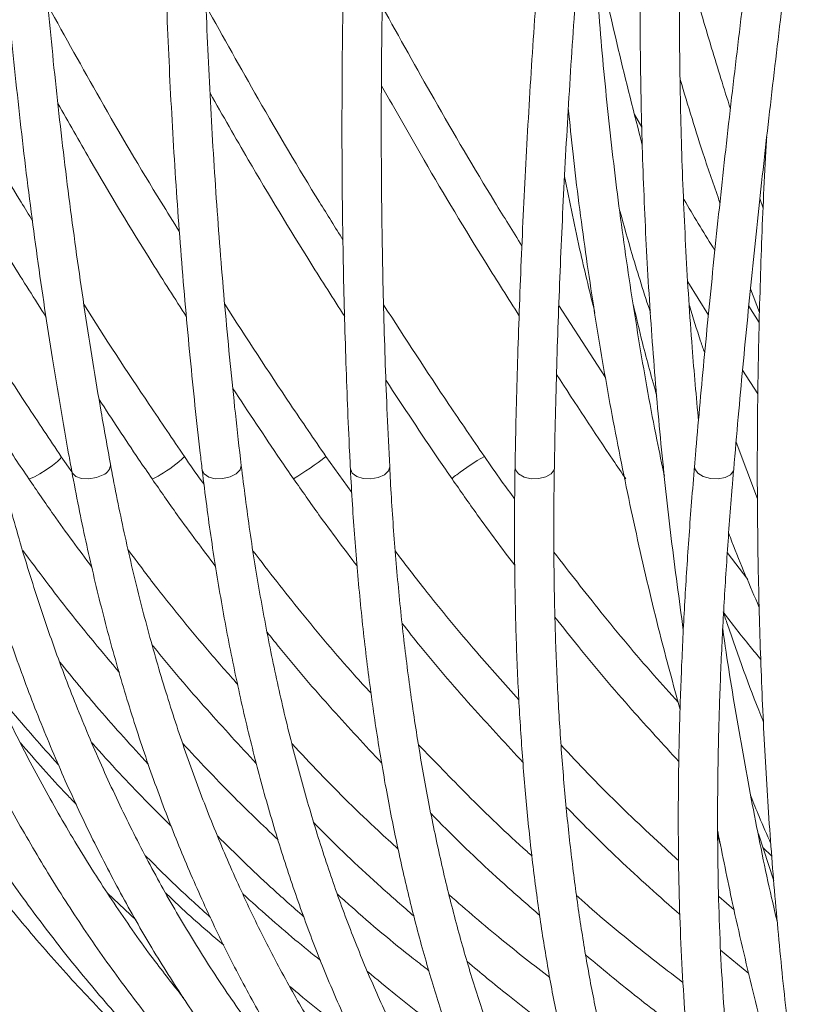
# Model space of a CAD drawing. Units: millimetres. Extents: x 1847 to 2914, y 2168 to 4288.
# Drawn here: x 1941 to 2020, y 3432 to 3532 of the extents above; entities that cross this region are included whole.
import ezdxf

# ---------------------------------------------------------------- set-up
doc = ezdxf.new("R2010")
doc.units = ezdxf.units.MM
doc.header["$LTSCALE"] = 20

msp = doc.modelspace()

# ---------------------------------------------------------------- linework, layer by layer
at = {"color": 7, "linetype": 'Continuous', "lineweight": 15, "ltscale": 20}
for p, q in [((2004.17, 3521.02), (2003.428, 3522.297)), ((2016.527, 3512.775), (2016.187, 3513.763)), ((2008.853, 3505.262), (2010.944, 3501.887)), ((2015.229, 3504.573), (2016.148, 3502.139)), ((2000.475, 3495.543), (1995.714, 3502.871)), ((2016.118, 3501.126), (2015.048, 3502.807)), ((2014.426, 3496.291), (2015.986, 3493.883)), ((2015.946, 3483.202), (2013.751, 3488.939)), ((1946.147, 3485.937), (1945.067, 3487.476)), ((1974.635, 3483.834), (1972.009, 3487.495)), ((2014.938, 3474.973), (2012.862, 3477.727)), ((2011.89, 3448.885), (2012.153, 3448.081)), ((2017.596, 3444.327), (2016.024, 3449.108)), ((2016.484, 3447.709), (2017.405, 3446.821)), ((1952.66, 3440.343), (1949.805, 3443.045)), ((2013.55, 3441.39), (2011.985, 3442.728)), ((2012.185, 3437.274), (2015.061, 3434.896))]:
    msp.add_line(p, q, dxfattribs=at)
at = {"color": 8, "linetype": 'Continuous', "lineweight": 15, "ltscale": 20, "flags": 128}
for points in [[(1941.752, 3485.238), (1941.923, 3485.242), (1942.322, 3485.412), (1942.886, 3485.727), (1943.53, 3486.137), (1944.156, 3486.581), (1944.668, 3486.991), (1944.989, 3487.305), (1945.069, 3487.474), (1945.067, 3487.477)], [(1959.41, 3486.123), (1959.603, 3485.724), (1960.07, 3485.41), (1960.739, 3485.241), (1961.508, 3485.242), (1962.26, 3485.412), (1962.881, 3485.727), (1963.275, 3486.137), (1963.383, 3486.581), (1963.382, 3486.593)], [(1977.966, 3485.639), (1977.337, 3485.356), (1976.579, 3485.225), (1975.809, 3485.267), (1975.143, 3485.475), (1974.683, 3485.817), (1974.499, 3486.242), (1974.498, 3486.257)], [(1978.493, 3486.458), (1978.372, 3486.031), (1977.966, 3485.639)], [(1991.257, 3486.392), (1991.305, 3486.134), (1991.619, 3485.724), (1992.183, 3485.41), (1992.91, 3485.241), (1993.69, 3485.242), (1994.404, 3485.412), (1994.944, 3485.727), (1995.226, 3486.137), (1995.256, 3486.323)], [(2013.185, 3485.639), (2012.638, 3485.356), (2011.921, 3485.225), (2011.143, 3485.267), (2010.421, 3485.475), (2009.867, 3485.817), (2009.564, 3486.242), (2009.525, 3486.527)], [(1949.321, 3485.639), (1948.633, 3485.356), (1947.864, 3485.225), (1947.131, 3485.267), (1946.546, 3485.475), (1946.199, 3485.817), (1946.136, 3485.995)], [(2013.511, 3486.189), (2013.478, 3486.031), (2013.185, 3485.639)]]:
    msp.add_lwpolyline(points, dxfattribs=at)
at = {"color": 8, "linetype": 'Continuous', "lineweight": 15, "ltscale": 400}
for centre, radius, start, end in [((1949.998, 3495.121), 10.776, 298.3634, 314.91164), ((1942.54, 3526.581), 48.95, 302.33165, 307.01492), ((1998.11, 3469.431), 20.633, 118.90184, 128.22756), ((1948.956, 3486.691), 1.114, 289.14335, 1.49787), ((1953.861, 3487.097), 1.925, 283.44579, 310.73379), ((1985.962, 3484.397), 1.387, 116.50098, 143.54616)]:
    msp.add_arc(centre, radius, start, end, dxfattribs=at)
at = {"color": 7, "linetype": 'Continuous', "lineweight": 15, "ltscale": 20}
for points, knots in [([(1942.36, 3671.323), (1942.117, 3669.251), (1941.413, 3663.245), (1940.397, 3653.335), (1939.377, 3641.618), (1938.556, 3629.96), (1937.932, 3618.369), (1937.506, 3606.852), (1937.279, 3595.417), (1937.249, 3584.071), (1937.418, 3572.822), (1937.786, 3561.678), (1938.351, 3550.646), (1939.115, 3539.732), (1940.076, 3528.945), (1941.233, 3518.291), (1942.587, 3507.778), (1944.109, 3497.595), (1945.336, 3490.367), (1946.029, 3486.583), (1946.136, 3485.995)], [0, 0, 0, 0, 0.03161647, 0.09167063, 0.1517271, 0.21178469, 0.27184381, 0.33190438, 0.39196663, 0.45203049, 0.512096, 0.57216335, 0.63223218, 0.6923031, 0.75237562, 0.81245017, 0.8725265, 0.93260448, 0.98952193, 1, 1, 1, 1]), ([(1950.07, 3486.72), (1949.751, 3488.484), (1948.826, 3493.602), (1947.441, 3502.195), (1945.98, 3512.546), (1944.715, 3523.046), (1943.644, 3533.684), (1942.77, 3544.454), (1942.091, 3555.35), (1941.609, 3566.363), (1941.325, 3577.486), (1941.237, 3588.712), (1941.348, 3600.033), (1941.655, 3611.442), (1942.16, 3622.931), (1942.862, 3634.493), (1943.76, 3646.119), (1944.836, 3657.598), (1945.737, 3665.852), (1946.255, 3670.206), (1946.331, 3670.847)], [0, 0, 0, 0, 0.03161463, 0.09170861, 0.15180518, 0.21190309, 0.27200263, 0.33210361, 0.39220656, 0.4523108, 0.51241698, 0.57252479, 0.6326342, 0.69274519, 0.75285749, 0.81297157, 0.87308704, 0.93320375, 0.99015858, 1, 1, 1, 1]), ([(1963.752, 3671.371), (1963.458, 3669.3), (1962.604, 3663.295), (1961.321, 3653.388), (1959.96, 3641.674), (1958.774, 3630.019), (1957.76, 3618.43), (1956.92, 3606.916), (1956.255, 3595.483), (1955.765, 3584.14), (1955.449, 3572.894), (1955.31, 3561.753), (1955.346, 3550.723), (1955.557, 3539.812), (1955.944, 3529.027), (1956.506, 3518.375), (1957.243, 3507.864), (1958.14, 3497.682), (1958.901, 3490.469), (1959.342, 3486.698), (1959.41, 3486.123)], [0, 0, 0, 0, 0.0316167, 0.0916815, 0.1517486, 0.211817, 0.2718875, 0.3319595, 0.3920336, 0.4521097, 0.5121881, 0.5722686, 0.6323518, 0.6924378, 0.7525264, 0.8126177, 0.8727121, 0.9328097, 0.9897487, 1, 1, 1, 1]), ([(1963.382, 3486.592), (1963.179, 3488.357), (1962.591, 3493.475), (1961.748, 3502.071), (1960.911, 3512.422), (1960.25, 3522.923), (1959.762, 3533.562), (1959.449, 3544.334), (1959.31, 3555.231), (1959.345, 3566.245), (1959.556, 3577.37), (1959.941, 3588.598), (1960.5, 3599.922), (1961.233, 3611.333), (1962.14, 3622.824), (1963.219, 3634.388), (1964.471, 3646.017), (1965.87, 3657.498), (1966.989, 3665.77), (1967.616, 3670.141), (1967.711, 3670.8)], [0, 0, 0, 0, 0.0316148, 0.0916851, 0.1517592, 0.2118363, 0.2719164, 0.3319993, 0.392085, 0.4521734, 0.5122645, 0.5723578, 0.6324538, 0.6925518, 0.7526519, 0.8127539, 0.8728577, 0.9329631, 0.9899077, 1, 1, 1, 1]), ([(1986.91, 3671.416), (1986.567, 3669.346), (1985.572, 3663.343), (1984.034, 3653.439), (1982.346, 3641.728), (1980.806, 3630.077), (1979.413, 3618.492), (1978.168, 3606.981), (1977.071, 3595.552), (1976.125, 3584.213), (1975.328, 3572.971), (1974.683, 3561.833), (1974.189, 3550.807), (1973.846, 3539.9), (1973.656, 3529.119), (1973.617, 3518.471), (1973.731, 3507.963), (1973.993, 3497.785), (1974.283, 3490.584), (1974.47, 3486.823), (1974.498, 3486.256)], [0, 0, 0, 0, 0.0316175, 0.0916902, 0.1517651, 0.2118417, 0.2719198, 0.3319999, 0.3920823, 0.4521667, 0.5122537, 0.5723432, 0.6324355, 0.6925307, 0.7526293, 0.8127313, 0.8728372, 0.932947, 0.9898999, 1, 1, 1, 1]), ([(1978.493, 3486.458), (1978.408, 3488.224), (1978.162, 3493.345), (1977.869, 3501.943), (1977.666, 3512.298), (1977.615, 3522.801), (1977.715, 3533.444), (1977.966, 3544.219), (1978.368, 3555.119), (1978.922, 3566.137), (1979.625, 3577.265), (1980.479, 3588.497), (1981.482, 3599.823), (1982.635, 3611.238), (1983.935, 3622.733), (1985.383, 3634.3), (1986.977, 3645.932), (1988.686, 3657.416), (1990.011, 3665.702), (1990.743, 3670.086), (1990.855, 3670.755)], [0, 0, 0, 0, 0.0316154, 0.0916702, 0.1517296, 0.2117933, 0.2718609, 0.3319323, 0.392007, 0.4520853, 0.5121665, 0.5722505, 0.6323374, 0.6924266, 0.7525181, 0.8126118, 0.8727071, 0.9328045, 0.9897414, 1, 1, 1, 1]), ([(2011.611, 3671.457), (2011.222, 3669.388), (2010.095, 3663.387), (2008.318, 3653.487), (2006.32, 3641.78), (2004.441, 3630.133), (2002.682, 3618.553), (2001.043, 3607.047), (1999.527, 3595.623), (1998.133, 3584.288), (1996.864, 3573.051), (1995.719, 3561.918), (1994.7, 3550.897), (1993.807, 3539.995), (1993.042, 3529.22), (1992.403, 3518.577), (1991.892, 3508.075), (1991.517, 3497.902), (1991.335, 3490.709), (1991.267, 3486.954), (1991.257, 3486.392)], [0, 0, 0, 0, 0.0316185, 0.0916965, 0.151777, 0.2118589, 0.2719419, 0.332027, 0.3921139, 0.4522027, 0.512294, 0.5723876, 0.6324841, 0.6925834, 0.7526858, 0.8127916, 0.8729016, 0.9330153, 0.9899732, 1, 1, 1, 1]), ([(1995.256, 3486.323), (1995.291, 3488.09), (1995.389, 3493.214), (1995.65, 3501.816), (1996.082, 3512.176), (1996.642, 3522.685), (1997.33, 3533.332), (1998.144, 3544.112), (1999.084, 3555.017), (2000.15, 3566.04), (2001.341, 3577.173), (2002.657, 3588.409), (2004.095, 3599.741), (2005.656, 3611.16), (2007.338, 3622.659), (2009.141, 3634.231), (2011.062, 3645.867), (2013.066, 3657.355), (2014.585, 3665.649), (2015.414, 3670.039), (2015.541, 3670.713)], [0, 0, 0, 0, 0.0316167, 0.0916661, 0.1517202, 0.211779, 0.271842, 0.3319092, 0.3919795, 0.4520534, 0.5121301, 0.5722099, 0.6322922, 0.6923767, 0.7524632, 0.8125518, 0.8726421, 0.932734, 0.9896658, 1, 1, 1, 1]), ([(2037.616, 3671.494), (2037.186, 3669.426), (2035.938, 3663.428), (2033.939, 3653.532), (2031.649, 3641.83), (2029.45, 3630.188), (2027.342, 3618.612), (2025.327, 3607.111), (2023.405, 3595.693), (2021.579, 3584.364), (2019.849, 3573.132), (2018.217, 3562.005), (2016.683, 3550.99), (2015.249, 3540.094), (2013.916, 3529.325), (2012.684, 3518.689), (2011.555, 3508.194), (2010.547, 3498.028), (2009.894, 3490.84), (2009.573, 3487.088), (2009.525, 3486.527)], [0, 0, 0, 0, 0.0316191, 0.0917011, 0.1517847, 0.2118695, 0.2719553, 0.3320425, 0.3921312, 0.4522213, 0.5123136, 0.5724075, 0.6325037, 0.6926021, 0.7527033, 0.8128074, 0.8729144, 0.9330251, 0.989979, 1, 1, 1, 1]), ([(2013.511, 3486.188), (2013.664, 3487.956), (2014.107, 3493.084), (2014.92, 3501.692), (2015.983, 3512.059), (2017.151, 3522.575), (2018.42, 3533.229), (2019.79, 3544.015), (2021.26, 3554.927), (2022.829, 3565.956), (2024.497, 3577.095), (2026.261, 3588.336), (2028.122, 3599.673), (2030.077, 3611.098), (2032.125, 3622.602), (2034.266, 3634.179), (2036.496, 3645.82), (2038.776, 3657.313), (2040.474, 3665.61), (2041.39, 3670.002), (2041.531, 3670.676)], [0, 0, 0, 0, 0.0316179, 0.0916716, 0.1517296, 0.2117915, 0.2718571, 0.3319261, 0.3919979, 0.4520725, 0.5121496, 0.5722289, 0.6323104, 0.6923935, 0.7524784, 0.8125647, 0.8726524, 0.9327412, 0.9896699, 1, 1, 1, 1]), ([(2004.943, 3564.646), (2004.838, 3562.825), (2004.533, 3557.545), (2004.189, 3548.856), (2003.978, 3538.608), (2003.98, 3528.442), (2004.19, 3518.367), (2004.611, 3508.39), (2005.239, 3498.52), (2006.08, 3488.767), (2007.107, 3479.188), (2007.963, 3472.934), (2008.387, 3469.837)], [0, 0, 0, 0, 0.05537573, 0.16054078, 0.26571077, 0.37088375, 0.47606063, 0.58124001, 0.68642343, 0.7916101, 0.89679987, 1, 1, 1, 1]), ([(2009.931, 3491.087), (2009.705, 3493.58), (2009.187, 3499.29), (2008.622, 3508.357), (2008.195, 3518.255), (2007.982, 3528.257), (2007.976, 3538.349), (2008.181, 3548.526), (2008.522, 3557.221), (2008.828, 3562.53), (2008.936, 3564.403)], [0, 0, 0, 0, 0.1058453, 0.2424487, 0.3790566, 0.5156683, 0.6522834, 0.7889029, 0.9255254, 1, 1, 1, 1]), ([(2006.47, 3485.487), (2006.209, 3486.715), (2005.27, 3491.121), (2003.907, 3498.837), (2002.378, 3508.625), (2001.112, 3518.529), (2000.082, 3528.53), (1999.321, 3538.628), (1998.884, 3546.128), (1998.777, 3550.281), (1998.758, 3551.015)], [0, 0, 0, 0, 0.0585114, 0.21001, 0.3615056, 0.5129993, 0.6644905, 0.8159802, 0.9674691, 1, 1, 1, 1]), ([(2004.209, 3519.174), (2003.379, 3522.429), (2001.7, 3529.013), (2000.081, 3536.227), (1999.344, 3540.194), (1999.238, 3540.766)], [0, 0, 0, 0, 0.4553767, 0.9214697, 1, 1, 1, 1]), ([(2013.182, 3522.866), (2012.533, 3524.927), (2010.835, 3530.321), (2009.147, 3536.293), (2008.189, 3540.221), (2008.059, 3540.753)], [0, 0, 0, 0, 0.3484291, 0.9117166, 1, 1, 1, 1]), ([(1942.145, 3511.488), (1941.757, 3512.115), (1939.235, 3516.194), (1935.027, 3523.487), (1931.352, 3530.224), (1929.617, 3533.405)], [0, 0, 0, 0, 0.0874865, 0.5692049, 1, 1, 1, 1]), ([(1957.099, 3510.368), (1956.472, 3511.37), (1953.683, 3515.822), (1949.193, 3523.476), (1945.466, 3530.199), (1943.711, 3533.364)], [0, 0, 0, 0, 0.1331148, 0.5918036, 1, 1, 1, 1]), ([(1973.739, 3509.548), (1972.94, 3510.822), (1969.975, 3515.545), (1965.306, 3523.459), (1961.562, 3530.166), (1959.804, 3533.317)], [0, 0, 0, 0, 0.1637219, 0.6072059, 1, 1, 1, 1]), ([(1991.954, 3508.933), (1991.035, 3510.408), (1987.967, 3515.332), (1983.209, 3523.435), (1979.483, 3530.128), (1977.738, 3533.264)], [0, 0, 0, 0, 0.1851764, 0.6182132, 1, 1, 1, 1]), ([(2008.069, 3525.845), (2008.865, 3523.193), (2010.129, 3518.981), (2011.581, 3514.832), (2012.118, 3513.294)], [0, 0, 0, 0, 0.6295597, 1, 1, 1, 1]), ([(1960.21, 3524.457), (1961.5, 3522.196), (1964.819, 3516.38), (1969.394, 3508.813), (1972.759, 3503.563), (1973.916, 3501.758)], [0, 0, 0, 0, 0.2945178, 0.7574045, 1, 1, 1, 1]), ([(1977.662, 3525.224), (1979.098, 3522.697), (1982.554, 3516.616), (1987.237, 3508.815), (1990.554, 3503.595), (1991.682, 3501.819)], [0, 0, 0, 0, 0.319281, 0.7684361, 1, 1, 1, 1]), ([(1944.712, 3523.42), (1945.793, 3521.516), (1948.891, 3516.059), (1953.261, 3508.816), (1956.642, 3503.537), (1957.817, 3501.702)], [0, 0, 0, 0, 0.25902389, 0.74249435, 1, 1, 1, 1]), ([(1996.679, 3522.95), (1996.834, 3521.38), (1997.32, 3516.448), (1998.403, 3508.257), (1999.914, 3498.383), (2001.683, 3488.628), (2003.699, 3479.001), (2005.807, 3470.025), (2007.357, 3464.329), (2008.06, 3461.743)], [0, 0, 0, 0, 0.0741195, 0.2329016, 0.3916822, 0.550461, 0.7092376, 0.8680113, 1, 1, 1, 1]), ([(1931.422, 3521.905), (1932.197, 3520.52), (1934.96, 3515.582), (1938.994, 3508.825), (1942.357, 3503.516), (1943.538, 3501.653)], [0, 0, 0, 0, 0.20190247, 0.71982087, 1, 1, 1, 1]), ([(2016.876, 3519.971), (2016.846, 3519.492), (2016.608, 3515.654), (2016.319, 3508.552), (2016.017, 3498.68), (2015.896, 3488.932), (2015.934, 3479.306), (2016.138, 3469.811), (2016.505, 3460.454), (2017.036, 3451.245), (2017.73, 3442.189), (2018.589, 3433.298), (2019.452, 3425.866), (2020.054, 3421.43), (2020.269, 3419.849)], [0, 0, 0, 0, 0.0133435, 0.1067993, 0.2002616, 0.2937293, 0.3872043, 0.4806859, 0.574175, 0.6676721, 0.7611777, 0.8546918, 0.9482154, 1, 1, 1, 1]), ([(1996.305, 3515.989), (1996.83, 3513.369), (1997.766, 3508.7), (1998.894, 3504.106), (1999.389, 3502.089)], [0, 0, 0, 0, 0.56113892, 1, 1, 1, 1]), ([(2011.599, 3508.466), (2010.593, 3510.083), (2009.518, 3511.813), (2008.493, 3513.58), (2008.426, 3513.696)], [0, 0, 0, 0, 0.9345132, 1, 1, 1, 1]), ([(2001.927, 3512.499), (2002.336, 3511.011), (2003.296, 3507.517), (2004.408, 3504.08), (2005.047, 3502.106)], [0, 0, 0, 0, 0.4259045, 1, 1, 1, 1]), ([(1945.067, 3487.476), (1943.889, 3489.242), (1940.467, 3494.369), (1937.09, 3499.561), (1934.991, 3503.043), (1934.976, 3503.068)], [0, 0, 0, 0, 0.3426959, 0.9951309, 1, 1, 1, 1]), ([(1957.606, 3487.49), (1956.407, 3489.255), (1952.924, 3494.382), (1949.497, 3499.558), (1947.362, 3503.02), (1947.358, 3503.027)], [0, 0, 0, 0, 0.3439176, 0.9985769, 1, 1, 1, 1]), ([(1972.009, 3487.495), (1970.797, 3489.259), (1967.285, 3494.371), (1963.912, 3499.574), (1961.704, 3502.981)], [0, 0, 0, 0, 0.3451041, 1, 1, 1, 1]), ([(1988.138, 3487.493), (1986.929, 3489.258), (1983.435, 3494.352), (1980.073, 3499.539), (1977.875, 3502.93)], [0, 0, 0, 0, 0.3462669, 1, 1, 1, 1]), ([(2005.697, 3493.623), (2005.19, 3495.434), (2004.337, 3498.488), (2003.612, 3501.597), (2003.317, 3502.862)], [0, 0, 0, 0, 0.5930888, 1, 1, 1, 1]), ([(2010.562, 3498.036), (2010.422, 3498.435), (2009.862, 3500.022), (2009.374, 3501.637), (2009.008, 3502.846)], [0, 0, 0, 0, 0.2516854, 1, 1, 1, 1]), ([(1995.491, 3495.831), (1997.393, 3492.923), (1999.715, 3489.371), (2002.1, 3485.866), (2002.533, 3485.231)], [0, 0, 0, 0, 0.8187201, 1, 1, 1, 1]), ([(1962.534, 3494.411), (1964.13, 3491.998), (1966.166, 3488.918), (1968.265, 3485.878), (1968.72, 3485.22)], [0, 0, 0, 0, 0.7833373, 1, 1, 1, 1]), ([(1978.127, 3495.224), (1979.908, 3492.528), (1982.123, 3489.176), (1984.401, 3485.869), (1984.846, 3485.221)], [0, 0, 0, 0, 0.8043134, 1, 1, 1, 1]), ([(1948.917, 3493.297), (1950.246, 3491.27), (1952.02, 3488.564), (1953.85, 3485.894), (1954.309, 3485.225)], [0, 0, 0, 0, 0.7494235, 1, 1, 1, 1]), ([(1937.511, 3491.691), (1938.462, 3490.214), (1939.854, 3488.051), (1941.295, 3485.916), (1941.752, 3485.238)], [0, 0, 0, 0, 0.68245943, 1, 1, 1, 1]), ([(1959.594, 3484.654), (1959.503, 3484.777), (1958.819, 3485.708), (1958.17, 3486.662), (1957.606, 3487.49)], [0, 0, 0, 0, 0.13253438, 1, 1, 1, 1]), ([(1991.217, 3483.178), (1990.77, 3483.782), (1989.719, 3485.201), (1988.715, 3486.657), (1988.138, 3487.493)], [0, 0, 0, 0, 0.42522595, 1, 1, 1, 1]), ([(1957.503, 3432.415), (1956.473, 3433.72), (1954.112, 3436.711), (1950.64, 3441.668), (1947.058, 3447.228), (1943.681, 3453.015), (1940.507, 3459.011), (1937.541, 3465.209), (1934.788, 3471.601), (1932.253, 3478.179), (1930.48, 3483.332), (1929.551, 3486.286), (1929.342, 3486.951)], [0, 0, 0, 0, 0.085432, 0.1958437, 0.3062232, 0.4165726, 0.5268953, 0.6371945, 0.7474733, 0.8577347, 0.9679808, 1, 1, 1, 1]), ([(1972.73, 3419.21), (1971.541, 3420.549), (1969.053, 3423.351), (1965.469, 3427.931), (1961.936, 3432.867), (1958.583, 3438.048), (1955.408, 3443.46), (1952.418, 3449.096), (1949.616, 3454.948), (1947.008, 3461.008), (1944.594, 3467.268), (1942.384, 3473.722), (1940.395, 3480.235), (1939.246, 3484.677), (1938.686, 3486.84)], [0, 0, 0, 0, 0.0772819, 0.1616914, 0.2460598, 0.3303913, 0.4146908, 0.4989625, 0.5832105, 0.6674402, 0.7516543, 0.8358571, 0.920051, 1, 1, 1, 1]), ([(1986.212, 3409.435), (1986.199, 3409.447), (1984.941, 3410.642), (1982.563, 3413.271), (1979.095, 3417.335), (1975.792, 3421.694), (1972.638, 3426.298), (1969.643, 3431.153), (1966.81, 3436.248), (1964.142, 3441.578), (1961.644, 3447.135), (1959.319, 3452.911), (1957.17, 3458.898), (1955.2, 3465.09), (1953.413, 3471.475), (1951.812, 3478.047), (1950.735, 3483.166), (1950.189, 3486.086), (1950.07, 3486.72)], [0, 0, 0, 0, 0.0007138, 0.0709494, 0.141121, 0.2112353, 0.281299, 0.3513203, 0.4213069, 0.4912657, 0.5612032, 0.6311249, 0.7010362, 0.7709407, 0.8408419, 0.9107426, 0.9806435, 1, 1, 1, 1]), ([(1998.034, 3402.186), (1997.551, 3402.631), (1995.973, 3404.085), (1993.424, 3406.85), (1990.392, 3410.462), (1987.498, 3414.36), (1984.738, 3418.518), (1982.116, 3422.935), (1979.636, 3427.605), (1977.302, 3432.522), (1975.117, 3437.679), (1973.083, 3443.069), (1971.205, 3448.685), (1969.485, 3454.52), (1967.926, 3460.564), (1966.529, 3466.81), (1965.301, 3473.251), (1964.233, 3479.831), (1963.664, 3484.35), (1963.382, 3486.592)], [0, 0, 0, 0, 0.0269676, 0.0881554, 0.149247, 0.2102566, 0.2711988, 0.3320878, 0.3929371, 0.4537576, 0.5145595, 0.5753503, 0.6361359, 0.6969206, 0.7577076, 0.8184992, 0.8792979, 0.940105, 1, 1, 1, 1]), ([(1974.498, 3486.256), (1974.564, 3485.037), (1974.756, 3481.498), (1975.191, 3475.765), (1975.851, 3469.123), (1976.664, 3462.667), (1977.627, 3456.402), (1978.74, 3450.338), (1980.001, 3444.483), (1981.409, 3438.846), (1982.963, 3433.434), (1984.66, 3428.254), (1986.501, 3423.315), (1988.481, 3418.622), (1990.6, 3414.184), (1992.854, 3410.007), (1995.241, 3406.098), (1997.757, 3402.464), (2000.4, 3399.11), (2003.164, 3396.043), (2006.044, 3393.267), (2009.035, 3390.788), (2012.132, 3388.609), (2015.328, 3386.733), (2018.617, 3385.162), (2021.993, 3383.892), (2025.457, 3382.948), (2028.263, 3382.382), (2029.937, 3382.238), (2030.405, 3382.198)], [0, 0, 0, 0, 0.0203706, 0.0591136, 0.0978658, 0.1366288, 0.1754027, 0.2141882, 0.2529855, 0.2917946, 0.3306151, 0.3694458, 0.4082846, 0.4471282, 0.48597, 0.5248015, 0.5636121, 0.6023881, 0.6411127, 0.6797668, 0.7183309, 0.7567868, 0.7951218, 0.8333323, 0.8714266, 0.9094268, 0.9473668, 0.9852889, 1, 1, 1, 1]), ([(2008.679, 3396.376), (2008.473, 3396.55), (2007.333, 3397.518), (2005.357, 3399.566), (2002.763, 3402.526), (2000.29, 3405.791), (1997.929, 3409.323), (1995.688, 3413.129), (1993.567, 3417.2), (1991.57, 3421.534), (1989.701, 3426.123), (1987.961, 3430.962), (1986.354, 3436.045), (1984.883, 3441.365), (1983.55, 3446.915), (1982.358, 3452.686), (1981.308, 3458.671), (1980.403, 3464.861), (1979.643, 3471.247), (1979.032, 3477.821), (1978.679, 3482.929), (1978.526, 3485.838), (1978.493, 3486.458)], [0, 0, 0, 0, 0.01201632, 0.0665807, 0.12097179, 0.17522119, 0.22936123, 0.28342224, 0.33742974, 0.39140413, 0.44536149, 0.49931342, 0.55326631, 0.60722597, 0.66119677, 0.71518134, 0.76918113, 0.82319651, 0.87722805, 0.93127453, 0.98533588, 1, 1, 1, 1]), ([(1991.257, 3486.392), (1991.24, 3485.174), (1991.189, 3481.639), (1991.203, 3475.914), (1991.343, 3469.28), (1991.615, 3462.831), (1992.015, 3456.574), (1992.545, 3450.518), (1993.204, 3444.67), (1993.991, 3439.039), (1994.906, 3433.631), (1995.948, 3428.455), (1997.116, 3423.517), (1998.411, 3418.823), (1999.83, 3414.381), (2001.374, 3410.196), (2003.041, 3406.275), (2004.831, 3402.623), (2006.742, 3399.249), (2008.771, 3396.157), (2010.918, 3393.36), (2013.192, 3390.813), (2014.815, 3389.365), (2015.636, 3388.633)], [0, 0, 0, 0, 0.02550776, 0.07403386, 0.12257277, 0.17112707, 0.2196985, 0.26828925, 0.31690157, 0.365537, 0.41419836, 0.46288727, 0.5116057, 0.5603542, 0.60913279, 0.65793821, 0.70676424, 0.75559705, 0.80440936, 0.85316606, 0.90181885, 0.95030641, 1, 1, 1, 1]), ([(2018.214, 3391.691), (2017.838, 3392.018), (2016.736, 3392.976), (2014.971, 3394.788), (2012.952, 3397.226), (2011.03, 3399.954), (2009.204, 3402.962), (2007.479, 3406.25), (2005.855, 3409.815), (2004.336, 3413.654), (2002.925, 3417.761), (2001.625, 3422.132), (2000.437, 3426.761), (1999.366, 3431.641), (1998.412, 3436.766), (1997.579, 3442.128), (1996.867, 3447.72), (1996.279, 3453.533), (1995.815, 3459.56), (1995.477, 3465.791), (1995.266, 3472.217), (1995.183, 3478.714), (1995.209, 3483.457), (1995.251, 3485.976), (1995.256, 3486.323)], [0, 0, 0, 0, 0.0254861, 0.0746123, 0.1234716, 0.1720868, 0.2205404, 0.2688976, 0.3172063, 0.3654988, 0.4137927, 0.4621013, 0.5104332, 0.5587928, 0.6071817, 0.6556002, 0.7040464, 0.7525192, 0.801016, 0.8495352, 0.8980742, 0.9466315, 0.9926592, 1, 1, 1, 1]), ([(2009.525, 3486.527), (2009.424, 3485.311), (2009.132, 3481.782), (2008.727, 3476.065), (2008.348, 3469.443), (2008.077, 3463.007), (2007.912, 3456.763), (2007.855, 3450.719), (2007.905, 3444.885), (2008.064, 3439.267), (2008.331, 3433.874), (2008.706, 3428.711), (2009.189, 3423.786), (2009.781, 3419.104), (2010.482, 3414.671), (2011.291, 3410.493), (2012.209, 3406.575), (2013.238, 3402.921), (2014.378, 3399.535), (2015.631, 3396.423), (2016.999, 3393.591), (2018.482, 3391.045), (2020.082, 3388.796), (2021.794, 3386.852), (2023.612, 3385.224), (2025.526, 3383.919), (2027.522, 3382.937), (2029.588, 3382.281), (2031.448, 3381.967), (2032.625, 3381.936), (2033.077, 3381.924)], [0, 0, 0, 0, 0.0194459, 0.0564371, 0.0934368, 0.1304474, 0.1674704, 0.2045076, 0.2415613, 0.2786341, 0.315729, 0.3528494, 0.39, 0.4271853, 0.4644107, 0.5016825, 0.5390063, 0.5763875, 0.6138284, 0.6513248, 0.6888595, 0.726375, 0.7637712, 0.8008994, 0.8375721, 0.8736243, 0.9090048, 0.9438396, 0.9784119, 1, 1, 1, 1]), ([(1913.436, 3485.574), (1913.965, 3484.35), (1915.498, 3480.81), (1918.224, 3475.08), (1921.691, 3468.451), (1925.4, 3462.01), (1929.344, 3455.764), (1933.516, 3449.723), (1937.911, 3443.894), (1942.523, 3438.286), (1947.345, 3432.905), (1952.375, 3427.766), (1957.432, 3422.992), (1960.905, 3420.061), (1962.562, 3418.663)], [0, 0, 0, 0, 0.04621352, 0.13366428, 0.22111232, 0.30855104, 0.39597892, 0.48339656, 0.57080291, 0.65819866, 0.74558334, 0.83295696, 0.9203205, 1, 1, 1, 1]), ([(1918.377, 3485.663), (1918.838, 3484.44), (1920.172, 3480.898), (1922.563, 3475.165), (1925.623, 3468.532), (1928.916, 3462.086), (1932.434, 3455.836), (1936.173, 3449.79), (1940.127, 3443.956), (1944.291, 3438.343), (1948.658, 3432.96), (1953.224, 3427.812), (1957.98, 3422.907), (1962.922, 3418.254), (1968.038, 3413.852), (1973.337, 3409.734), (1977.467, 3406.74), (1979.878, 3405.21), (1980.416, 3404.87)], [0, 0, 0, 0, 0.0356815, 0.1032467, 0.1708093, 0.2383632, 0.3059073, 0.3734406, 0.4409626, 0.5084721, 0.5759687, 0.6434519, 0.7109215, 0.7783773, 0.84582, 0.9132501, 0.9806683, 1, 1, 1, 1]), ([(1925.522, 3485.764), (1925.91, 3484.54), (1927.034, 3480.997), (1929.066, 3475.262), (1931.689, 3468.624), (1934.534, 3462.173), (1937.592, 3455.917), (1940.861, 3449.866), (1944.336, 3444.027), (1948.012, 3438.408), (1951.884, 3433.019), (1955.945, 3427.866), (1960.191, 3422.956), (1964.615, 3418.297), (1969.212, 3413.895), (1973.973, 3409.755), (1978.894, 3405.887), (1983.963, 3402.283), (1989.192, 3398.993), (1992.771, 3396.879), (1994.641, 3395.944), (1994.682, 3395.924)], [0, 0, 0, 0, 0.0301121, 0.0871804, 0.1442476, 0.2013081, 0.2583608, 0.3154038, 0.3724357, 0.4294549, 0.4864599, 0.5434494, 0.600422, 0.6573765, 0.7143127, 0.7712302, 0.8281292, 0.8850105, 0.9418755, 0.998726, 1, 1, 1, 1]), ([(1934.804, 3485.875), (1935.116, 3484.652), (1936.018, 3481.108), (1937.671, 3475.371), (1939.831, 3468.728), (1942.199, 3462.272), (1944.768, 3456.011), (1947.536, 3449.954), (1950.498, 3444.108), (1953.65, 3438.483), (1956.988, 3433.087), (1960.506, 3427.927), (1964.201, 3423.011), (1968.067, 3418.345), (1972.098, 3413.937), (1976.288, 3409.792), (1980.632, 3405.916), (1985.122, 3402.315), (1989.753, 3398.994), (1994.516, 3395.953), (1999.413, 3393.219), (2003.274, 3391.273), (2005.534, 3390.33), (2006.084, 3390.102)], [0, 0, 0, 0, 0.0266153, 0.0771074, 0.1276012, 0.1780922, 0.2285783, 0.279058, 0.3295291, 0.3799896, 0.4304368, 0.4808682, 0.5312811, 0.5816731, 0.6320418, 0.6823851, 0.7327017, 0.782991, 0.8332529, 0.883489, 0.9337015, 0.9838938, 1, 1, 1, 1]), ([(1941.752, 3485.238), (1942.585, 3484.015), (1944.656, 3480.974), (1946.854, 3478.019), (1948.167, 3476.253)], [0, 0, 0, 0, 0.40241637, 1, 1, 1, 1]), ([(1946.136, 3485.995), (1946.368, 3484.773), (1947.039, 3481.23), (1948.297, 3475.491), (1949.972, 3468.845), (1951.84, 3462.386), (1953.893, 3456.121), (1956.131, 3450.058), (1958.55, 3444.207), (1961.146, 3438.575), (1963.917, 3433.172), (1966.859, 3428.004), (1969.967, 3423.079), (1973.237, 3418.405), (1976.664, 3413.988), (1980.244, 3409.835), (1983.97, 3405.952), (1987.838, 3402.343), (1991.841, 3399.016), (1995.973, 3395.973), (2000.229, 3393.219), (2004.602, 3390.76), (2009.084, 3388.589), (2013.678, 3386.744), (2017.074, 3385.545), (2018.963, 3385.054), (2019.258, 3384.978)], [0, 0, 0, 0, 0.0232549, 0.0674172, 0.1115845, 0.1557536, 0.1999235, 0.2440924, 0.2882584, 0.3324189, 0.376571, 0.4207116, 0.4648367, 0.5089423, 0.5530238, 0.5970766, 0.6410964, 0.6850795, 0.7290231, 0.7729258, 0.8167879, 0.8606119, 0.9044026, 0.9481667, 0.991913, 1, 1, 1, 1]), ([(1954.309, 3485.225), (1955.156, 3484.002), (1957.246, 3480.983), (1959.458, 3478.049), (1960.774, 3476.304)], [0, 0, 0, 0, 0.4052196, 1, 1, 1, 1]), ([(1959.41, 3486.123), (1959.559, 3484.902), (1959.993, 3481.36), (1960.843, 3475.623), (1962.017, 3468.977), (1963.364, 3462.518), (1964.88, 3456.25), (1966.564, 3450.185), (1968.414, 3444.33), (1970.428, 3438.693), (1972.603, 3433.283), (1974.936, 3428.108), (1977.424, 3423.174), (1980.065, 3418.49), (1982.854, 3414.063), (1985.787, 3409.899), (1988.861, 3406.004), (1992.07, 3402.385), (1995.409, 3399.047), (1998.874, 3395.996), (2002.457, 3393.234), (2006.088, 3390.814), (2008.791, 3389.261), (2010.251, 3388.506), (2010.492, 3388.381)], [0, 0, 0, 0, 0.025511, 0.0740004, 0.1224987, 0.1710053, 0.2195191, 0.2680399, 0.3165664, 0.3650966, 0.4136278, 0.4621552, 0.5106743, 0.5591788, 0.6076612, 0.6561129, 0.704524, 0.752884, 0.8011825, 0.8494102, 0.8975603, 0.9456295, 0.9910179, 1, 1, 1, 1]), ([(2026.213, 3388.38), (2025.954, 3388.57), (2025.181, 3389.138), (2023.953, 3390.419), (2022.539, 3392.193), (2021.205, 3394.269), (2019.948, 3396.629), (2018.77, 3399.279), (2017.674, 3402.219), (2016.663, 3405.446), (2015.741, 3408.957), (2014.912, 3412.748), (2014.178, 3416.812), (2013.541, 3421.145), (2013.003, 3425.74), (2012.567, 3430.589), (2012.234, 3435.686), (2012.005, 3441.022), (2011.88, 3446.59), (2011.86, 3452.38), (2011.946, 3458.385), (2012.138, 3464.596), (2012.435, 3471.003), (2012.838, 3477.598), (2013.218, 3482.697), (2013.461, 3485.59), (2013.511, 3486.188)], [0, 0, 0, 0, 0.0228078, 0.0680597, 0.1124048, 0.1562186, 0.1997703, 0.2432258, 0.2866714, 0.3301488, 0.3736863, 0.4172935, 0.4609707, 0.5047134, 0.5485154, 0.5923693, 0.6362686, 0.6802073, 0.7241799, 0.7681819, 0.8122088, 0.8562578, 0.9003254, 0.9444094, 0.9885075, 1, 1, 1, 1]), ([(1968.72, 3485.22), (1969.572, 3483.997), (1971.662, 3481), (1973.867, 3478.087), (1975.172, 3476.363)], [0, 0, 0, 0, 0.4080942, 1, 1, 1, 1]), ([(1984.846, 3485.221), (1985.696, 3483.999), (1987.765, 3481.025), (1989.941, 3478.133), (1991.223, 3476.43)], [0, 0, 0, 0, 0.41101647, 1, 1, 1, 1]), ([(2013.008, 3479.678), (2013.118, 3479.389), (2014.083, 3476.846), (2015.16, 3474.355), (2016.116, 3472.147)], [0, 0, 0, 0, 0.1132945, 1, 1, 1, 1]), ([(1950.974, 3465.522), (1949.261, 3467.565), (1945.867, 3471.613), (1942.711, 3475.838), (1941.148, 3477.93)], [0, 0, 0, 0, 0.5047496, 1, 1, 1, 1]), ([(1963.024, 3464.313), (1962.046, 3465.415), (1959.218, 3468.6), (1955.489, 3473.172), (1952.839, 3476.707), (1951.856, 3478.019)], [0, 0, 0, 0, 0.2496586, 0.7216623, 1, 1, 1, 1]), ([(1976.599, 3463.409), (1976.026, 3464.034), (1973.563, 3466.72), (1969.531, 3471.524), (1966.203, 3475.796), (1964.591, 3477.864)], [0, 0, 0, 0, 0.135262, 0.5812968, 1, 1, 1, 1]), ([(1991.644, 3462.748), (1990.199, 3464.359), (1986.889, 3468.052), (1982.696, 3473.109), (1980.027, 3476.609), (1979.054, 3477.885)], [0, 0, 0, 0, 0.3298306, 0.7556863, 1, 1, 1, 1]), ([(2007.856, 3462.51), (2007.027, 3463.425), (2004.331, 3466.398), (2000.096, 3471.47), (1996.801, 3475.715), (1995.217, 3477.757)], [0, 0, 0, 0, 0.18745334, 0.60922392, 1, 1, 1, 1]), ([(2016.53, 3460.532), (2016.45, 3460.732), (2015.142, 3463.976), (2013.779, 3467.693), (2012.592, 3471.257), (2012.452, 3471.678)], [0, 0, 0, 0, 0.0547294, 0.88829, 1, 1, 1, 1]), ([(2012.452, 3471.678), (2013.352, 3470.496), (2014.599, 3468.859), (2015.916, 3467.291), (2016.282, 3466.856)], [0, 0, 0, 0, 0.7222131, 1, 1, 1, 1]), ([(1979.758, 3470.517), (1980.384, 3469.728), (1982.765, 3466.728), (1986.85, 3461.997), (1990.412, 3458.159), (1992.056, 3456.389)], [0, 0, 0, 0, 0.16117195, 0.61293912, 1, 1, 1, 1]), ([(1995.323, 3471.154), (1996.111, 3470.152), (1998.64, 3466.937), (2002.832, 3462.026), (2006.327, 3458.215), (2007.927, 3456.472)], [0, 0, 0, 0, 0.197132, 0.632664, 1, 1, 1, 1]), ([(1966.028, 3469.609), (1966.412, 3469.126), (1968.548, 3466.433), (1972.41, 3461.977), (1976.003, 3458.113), (1977.674, 3456.316)], [0, 0, 0, 0, 0.1047166, 0.5836273, 1, 1, 1, 1]), ([(2017.967, 3440.049), (2017.768, 3440.892), (2016.877, 3444.664), (2015.489, 3451.528), (2013.842, 3460.657), (2012.824, 3466.824), (2012.406, 3469.978), (2012.404, 3469.993)], [0, 0, 0, 0, 0.0874128, 0.3911066, 0.6948001, 0.9984985, 1, 1, 1, 1]), ([(1954.336, 3468.32), (1954.374, 3468.271), (1956.149, 3466.018), (1959.65, 3461.968), (1963.236, 3458.077), (1964.916, 3456.255)], [0, 0, 0, 0, 0.0114727, 0.5369449, 1, 1, 1, 1]), ([(1944.898, 3466.599), (1946.225, 3464.977), (1949.126, 3461.429), (1952.226, 3458.042), (1953.908, 3456.203)], [0, 0, 0, 0, 0.4571712, 1, 1, 1, 1]), ([(1938.333, 3463.66), (1938.833, 3463.035), (1940.888, 3460.467), (1943.089, 3458.015), (1944.754, 3456.159)], [0, 0, 0, 0, 0.243195, 1, 1, 1, 1]), ([(1946.608, 3452.091), (1946.281, 3452.425), (1944.303, 3454.449), (1942.449, 3456.584), (1940.9, 3458.367)], [0, 0, 0, 0, 0.1651339, 1, 1, 1, 1]), ([(1956.242, 3449.897), (1954.464, 3451.672), (1951.707, 3454.424), (1949.117, 3457.323), (1948.198, 3458.352)], [0, 0, 0, 0, 0.6451081, 1, 1, 1, 1]), ([(1967.137, 3448.496), (1965.543, 3450.016), (1962.212, 3453.192), (1959.069, 3456.544), (1957.429, 3458.293)], [0, 0, 0, 0, 0.47842789, 1, 1, 1, 1]), ([(1979.371, 3447.556), (1978.692, 3448.173), (1975.946, 3450.667), (1972.331, 3454.232), (1969.491, 3457.26), (1968.557, 3458.256)], [0, 0, 0, 0, 0.18071207, 0.7307144, 1, 1, 1, 1]), ([(1992.984, 3446.847), (1992.814, 3446.998), (1990.551, 3449.002), (1986.67, 3452.758), (1983.075, 3456.473), (1981.425, 3458.177)], [0, 0, 0, 0, 0.0420423, 0.5603424, 1, 1, 1, 1]), ([(2007.911, 3446.391), (2006.815, 3447.386), (2003.658, 3450.256), (1999.669, 3454.171), (1996.852, 3457.162), (1995.95, 3458.12)], [0, 0, 0, 0, 0.2652976, 0.7647495, 1, 1, 1, 1]), ([(2015.262, 3452.961), (2015.539, 3452.258), (2016.184, 3450.617), (2016.898, 3449.019), (2017.306, 3448.105)], [0, 0, 0, 0, 0.4289408, 1, 1, 1, 1]), ([(1982.704, 3451.163), (1983.258, 3450.598), (1985.789, 3448.018), (1989.475, 3444.554), (1992.686, 3441.751), (1993.771, 3440.804)], [0, 0, 0, 0, 0.1565656, 0.7151131, 1, 1, 1, 1]), ([(1996.475, 3451.834), (1997.248, 3451.042), (1999.99, 3448.233), (2003.845, 3444.579), (2006.997, 3441.808), (2008.037, 3440.894)], [0, 0, 0, 0, 0.2082487, 0.7386181, 1, 1, 1, 1]), ([(1970.792, 3450.214), (1971.029, 3449.971), (1973.235, 3447.716), (1976.62, 3444.537), (1979.857, 3441.704), (1980.973, 3440.727)], [0, 0, 0, 0, 0.0733304, 0.6805515, 1, 1, 1, 1]), ([(2011.888, 3449.366), (2012.382, 3446.911), (2013.485, 3441.428), (2015.443, 3433.109), (2017.373, 3425.642), (2018.649, 3421.177), (2019.11, 3419.567)], [0, 0, 0, 0, 0.2401076, 0.5364928, 0.8328811, 1, 1, 1, 1]), ([(1960.988, 3448.872), (1962.764, 3447.124), (1965.619, 3444.315), (1968.628, 3441.664), (1969.765, 3440.662)], [0, 0, 0, 0, 0.622312, 1, 1, 1, 1]), ([(1953.645, 3446.878), (1954.706, 3445.813), (1956.848, 3443.663), (1959.112, 3441.634), (1960.254, 3440.61)], [0, 0, 0, 0, 0.4951707, 1, 1, 1, 1]), ([(1961.612, 3437.762), (1960.088, 3439.066), (1958.064, 3440.796), (1956.148, 3442.639), (1955.675, 3443.094)], [0, 0, 0, 0, 0.7531295, 1, 1, 1, 1]), ([(1971.468, 3436.211), (1970.592, 3436.914), (1967.879, 3439.094), (1965.298, 3441.42), (1963.55, 3442.995)], [0, 0, 0, 0, 0.3226178, 1, 1, 1, 1]), ([(1982.496, 3435.182), (1981.974, 3435.584), (1979.251, 3437.684), (1976.134, 3440.29), (1973.616, 3442.569), (1973.154, 3442.988)], [0, 0, 0, 0, 0.1622167, 0.8462342, 1, 1, 1, 1]), ([(1994.789, 3434.481), (1993.151, 3435.752), (1989.659, 3438.461), (1986.321, 3441.353), (1984.55, 3442.888)], [0, 0, 0, 0, 0.4692028, 1, 1, 1, 1]), ([(2008.345, 3433.984), (2007.299, 3434.781), (2004.031, 3437.272), (2000.424, 3440.232), (1997.926, 3442.459), (1997.515, 3442.825)], [0, 0, 0, 0, 0.2823013, 0.8820319, 1, 1, 1, 1]), ([(1998.435, 3436.793), (2000.089, 3435.412), (2003.451, 3432.608), (2006.954, 3429.986), (2008.734, 3428.655)], [0, 0, 0, 0, 0.4921035, 1, 1, 1, 1]), ([(1986.369, 3436.113), (1987.743, 3434.967), (1990.867, 3432.363), (1994.128, 3429.929), (1995.954, 3428.565)], [0, 0, 0, 0, 0.4399202, 1, 1, 1, 1]), ([(1976.252, 3435.098), (1977.2, 3434.301), (1979.92, 3432.016), (1982.766, 3429.88), (1984.62, 3428.489)], [0, 0, 0, 0, 0.34853752, 1, 1, 1, 1]), ([(1968.343, 3433.58), (1968.669, 3433.302), (1970.771, 3431.512), (1972.975, 3429.839), (1974.837, 3428.426)], [0, 0, 0, 0, 0.1550639, 1, 1, 1, 1])]:
    msp.add_open_spline(points, degree=3, knots=knots, dxfattribs=at)

doc.saveas('drawing.dxf')
